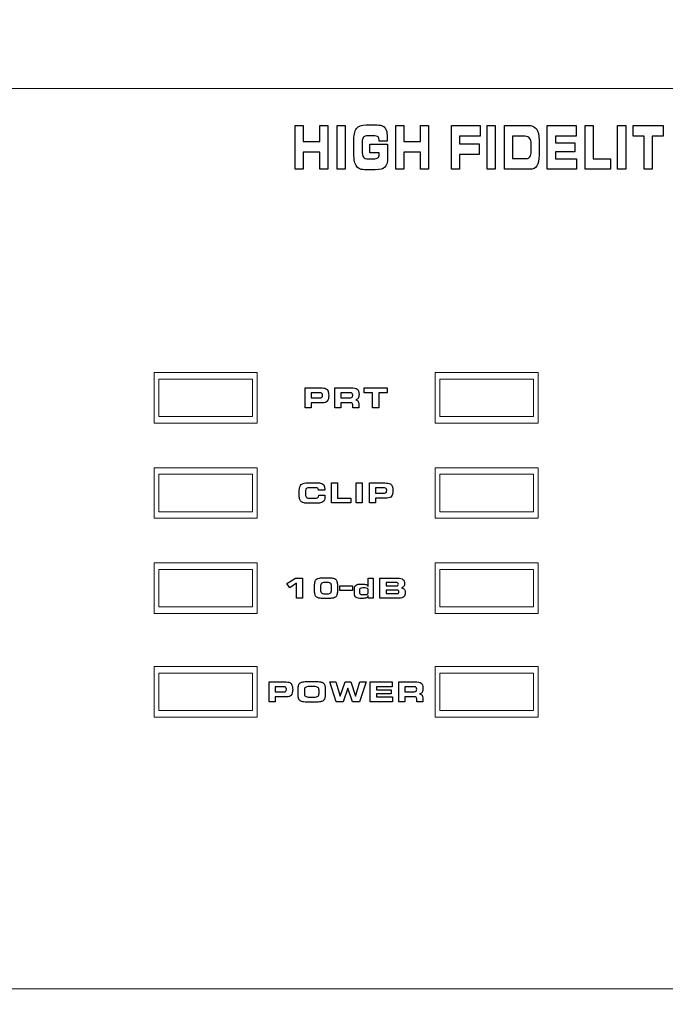
# Model space of a CAD drawing. Units: millimetres. Extents: x -947 to 680, y 488 to 1635.
# Drawn here: x -474 to -440, y 1258 to 1311 of the extents above; entities that cross this region are included whole.
import ezdxf

# ---------------------------------------------------------------- set-up
doc = ezdxf.new("R2010")
doc.units = ezdxf.units.MM
doc.header["$PDSIZE"] = -1
doc.styles.add('SLDTEXTSTYLE0', font='txt')
doc.styles.get("Standard").update_dxf_attribs({"font": 'malgun.ttf'})
doc.dimstyles.new('ISO-25', dxfattribs={"dimtxt": 2.5, "dimasz": 2.5, "dimexe": 1.25, "dimexo": 0.625, "dimtad": 1, "dimtxsty": 'SLDTEXTSTYLE0', "dimcen": 2.5, "dimadec": 0, "dimazin": 0, "dimtfac": 1, "dimtmove": 0, "dimatfit": 3, "dimfxl": 1, "dimarcsym": 0})

# ---------------------------------------------------------------- blocks, each defined once
blk = doc.blocks.new('*D6')
at = {"color": 0, "lineweight": -2, "transparency": 16777216}
for p, q in [((-647.075, 1279.438), (-647.075, 1345.467)), ((-167.075, 1279.438), (-167.075, 1345.467)), ((-632.075, 1335.467), (-182.075, 1335.467))]:
    blk.add_line(p, q, dxfattribs=at)
at = {"color": 0, "transparency": 16777216}
for points in [[(-632.075, 1337.967), (-632.075, 1332.967), (-647.075, 1335.467)], [(-182.075, 1337.967), (-182.075, 1332.967), (-167.075, 1335.467)]]:
    blk.add_solid(points, dxfattribs=at)
at = {"layer": 'Defpoints', "color": 0, "transparency": 16777216}
for p in [(-167.075, 1335.467), (-647.075, 1269.438), (-167.075, 1269.438)]:
    blk.add_point(p, dxfattribs=at)
at = {"color": 0, "transparency": 16777216, "insert": (-407.075, 1362.764), "char_height": 15, "attachment_point": 5}
blk.add_mtext('480,0', dxfattribs=at)

msp = doc.modelspace()

# ---------------------------------------------------------------- linework, layer by layer
at = {"lineweight": 9}
for p, q in [((-467.022, 1291.972), (-467.022, 1289.268)), ((-461.514, 1291.972), (-467.022, 1291.972)), ((-461.765, 1291.621), (-466.772, 1291.621)), ((-466.772, 1291.621), (-466.772, 1289.618)), ((-461.765, 1289.618), (-461.765, 1291.621)), ((-461.514, 1289.268), (-461.514, 1291.972)), ((-452.002, 1291.972), (-452.002, 1289.268)), ((-446.495, 1291.972), (-452.002, 1291.972)), ((-446.745, 1291.621), (-451.752, 1291.621)), ((-451.752, 1291.621), (-451.752, 1289.618)), ((-446.745, 1289.618), (-446.745, 1291.621)), ((-446.495, 1289.268), (-446.495, 1291.972)), ((-466.772, 1289.618), (-461.765, 1289.618)), ((-451.752, 1289.618), (-446.745, 1289.618)), ((-467.022, 1289.268), (-461.514, 1289.268)), ((-452.002, 1289.268), (-446.495, 1289.268)), ((-467.022, 1286.885), (-467.022, 1284.181)), ((-461.514, 1286.885), (-467.022, 1286.885)), ((-461.514, 1284.181), (-461.514, 1286.885)), ((-452.002, 1286.885), (-452.002, 1284.181)), ((-446.495, 1286.885), (-452.002, 1286.885)), ((-446.495, 1284.181), (-446.495, 1286.885)), ((-461.765, 1286.534), (-466.772, 1286.534)), ((-466.772, 1286.534), (-466.772, 1284.532)), ((-461.765, 1284.532), (-461.765, 1286.534)), ((-446.745, 1286.534), (-451.752, 1286.534)), ((-451.752, 1286.534), (-451.752, 1284.532)), ((-446.745, 1284.532), (-446.745, 1286.534)), ((-466.772, 1284.532), (-461.765, 1284.532)), ((-451.752, 1284.532), (-446.745, 1284.532)), ((-467.022, 1284.181), (-461.514, 1284.181)), ((-452.002, 1284.181), (-446.495, 1284.181)), ((-467.022, 1281.798), (-467.022, 1279.095)), ((-461.514, 1281.798), (-467.022, 1281.798)), ((-461.514, 1279.095), (-461.514, 1281.798)), ((-452.002, 1281.798), (-452.002, 1279.095)), ((-446.495, 1281.798), (-452.002, 1281.798)), ((-446.495, 1279.095), (-446.495, 1281.798)), ((-461.765, 1281.448), (-466.772, 1281.448)), ((-466.772, 1281.448), (-466.772, 1279.445)), ((-461.765, 1279.445), (-461.765, 1281.448)), ((-446.745, 1281.448), (-451.752, 1281.448)), ((-451.752, 1281.448), (-451.752, 1279.445)), ((-446.745, 1279.445), (-446.745, 1281.448)), ((-467.022, 1279.095), (-461.514, 1279.095)), ((-466.772, 1279.445), (-461.765, 1279.445)), ((-452.002, 1279.095), (-446.495, 1279.095)), ((-451.752, 1279.445), (-446.745, 1279.445)), ((-467.022, 1276.256), (-467.022, 1273.553)), ((-461.514, 1276.256), (-467.022, 1276.256)), ((-461.765, 1275.906), (-466.772, 1275.906)), ((-466.772, 1275.906), (-466.772, 1273.904)), ((-461.765, 1273.904), (-461.765, 1275.906)), ((-461.514, 1273.553), (-461.514, 1276.256)), ((-452.002, 1276.256), (-452.002, 1273.553)), ((-446.495, 1276.256), (-452.002, 1276.256)), ((-446.745, 1275.906), (-451.752, 1275.906)), ((-451.752, 1275.906), (-451.752, 1273.904)), ((-446.745, 1273.904), (-446.745, 1275.906)), ((-446.495, 1273.553), (-446.495, 1276.256)), ((-466.772, 1273.904), (-461.765, 1273.904)), ((-451.752, 1273.904), (-446.745, 1273.904)), ((-467.022, 1273.553), (-461.514, 1273.553)), ((-452.002, 1273.553), (-446.495, 1273.553))]:
    msp.add_line(p, q, dxfattribs=at)
for p, q in [((-457.093, 1280.577), (-456.423, 1280.577)), ((-457.093, 1280.316), (-457.093, 1280.577)), ((-456.423, 1280.577), (-456.423, 1280.316)), ((-456.423, 1280.316), (-457.093, 1280.316))]:
    msp.add_line(p, q)
for points in [[(-311.126, 1307.159), (-311.126, 1307.159), (-504.137, 1307.159), (-504.137, 1307.159)], [(-490.099, 1259.027), (-490.099, 1259.027), (-325.165, 1259.027), (-325.165, 1259.027)]]:
    msp.add_open_spline(points, degree=3, dxfattribs=at)
for points in [[(-459.48, 1302.837), (-459.48, 1302.837), (-459.48, 1305.182), (-459.48, 1305.182)], [(-459.48, 1305.182), (-459.48, 1305.182), (-459.051, 1305.182), (-459.051, 1305.182)], [(-459.051, 1305.182), (-459.051, 1305.182), (-459.051, 1304.321), (-459.051, 1304.321)], [(-458.171, 1304.321), (-458.171, 1304.321), (-458.171, 1305.182), (-458.171, 1305.182)], [(-458.171, 1305.182), (-458.171, 1305.182), (-457.739, 1305.182), (-457.739, 1305.182)], [(-457.739, 1305.182), (-457.739, 1305.182), (-457.739, 1302.837), (-457.739, 1302.837)], [(-457.245, 1302.837), (-457.245, 1302.837), (-457.245, 1305.182), (-457.245, 1305.182)], [(-457.245, 1305.182), (-457.245, 1305.182), (-456.815, 1305.182), (-456.815, 1305.182)], [(-456.815, 1305.182), (-456.815, 1305.182), (-456.815, 1302.837), (-456.815, 1302.837)], [(-456.347, 1304.308), (-456.347, 1304.644), (-456.3, 1304.878), (-456.204, 1305.011)], [(-456.204, 1305.011), (-456.109, 1305.143), (-455.936, 1305.21), (-455.684, 1305.21)], [(-455.684, 1305.21), (-455.684, 1305.21), (-455.204, 1305.21), (-455.204, 1305.21)], [(-455.204, 1305.21), (-455.05, 1305.21), (-454.935, 1305.199), (-454.862, 1305.176)], [(-454.862, 1305.176), (-454.788, 1305.153), (-454.73, 1305.114), (-454.687, 1305.059)], [(-454.687, 1305.059), (-454.644, 1305.002), (-454.611, 1304.926), (-454.59, 1304.83)], [(-454.096, 1302.837), (-454.096, 1302.837), (-454.096, 1305.182), (-454.096, 1305.182)], [(-454.096, 1305.182), (-454.096, 1305.182), (-453.667, 1305.182), (-453.667, 1305.182)], [(-453.667, 1305.182), (-453.667, 1305.182), (-453.667, 1304.321), (-453.667, 1304.321)], [(-452.787, 1304.321), (-452.787, 1304.321), (-452.787, 1305.182), (-452.787, 1305.182)], [(-452.787, 1305.182), (-452.787, 1305.182), (-452.355, 1305.182), (-452.355, 1305.182)], [(-452.355, 1305.182), (-452.355, 1305.182), (-452.355, 1302.837), (-452.355, 1302.837)], [(-451.125, 1302.837), (-451.125, 1302.837), (-451.125, 1305.182), (-451.125, 1305.182)], [(-451.125, 1305.182), (-451.125, 1305.182), (-449.589, 1305.182), (-449.589, 1305.182)], [(-449.589, 1305.182), (-449.589, 1305.182), (-449.589, 1304.611), (-449.589, 1304.611)], [(-449.217, 1302.837), (-449.217, 1302.837), (-449.217, 1305.182), (-449.217, 1305.182)], [(-449.217, 1305.182), (-449.217, 1305.182), (-448.787, 1305.182), (-448.787, 1305.182)], [(-448.787, 1305.182), (-448.787, 1305.182), (-448.787, 1302.837), (-448.787, 1302.837)], [(-448.292, 1302.837), (-448.292, 1302.837), (-448.292, 1305.182), (-448.292, 1305.182)], [(-448.292, 1305.182), (-448.292, 1305.182), (-447.059, 1305.182), (-447.059, 1305.182)], [(-447.059, 1305.182), (-446.844, 1305.182), (-446.688, 1305.119), (-446.59, 1304.994)], [(-446.59, 1304.994), (-446.492, 1304.869), (-446.444, 1304.668), (-446.444, 1304.394)], [(-446.005, 1302.837), (-446.005, 1302.837), (-446.005, 1305.182), (-446.005, 1305.182)], [(-446.005, 1305.182), (-446.005, 1305.182), (-444.468, 1305.182), (-444.468, 1305.182)], [(-444.468, 1305.182), (-444.468, 1305.182), (-444.468, 1304.611), (-444.468, 1304.611)], [(-443.986, 1302.837), (-443.986, 1302.837), (-443.986, 1305.182), (-443.986, 1305.182)], [(-443.986, 1305.182), (-443.986, 1305.182), (-443.556, 1305.182), (-443.556, 1305.182)], [(-443.556, 1305.182), (-443.556, 1305.182), (-443.556, 1303.404), (-443.556, 1303.404)], [(-442.245, 1302.837), (-442.245, 1302.837), (-442.245, 1305.182), (-442.245, 1305.182)], [(-442.245, 1305.182), (-442.245, 1305.182), (-441.815, 1305.182), (-441.815, 1305.182)], [(-441.815, 1305.182), (-441.815, 1305.182), (-441.815, 1302.837), (-441.815, 1302.837)], [(-441.419, 1304.607), (-441.419, 1304.607), (-441.419, 1305.182), (-441.419, 1305.182)], [(-441.419, 1305.182), (-441.419, 1305.182), (-439.813, 1305.182), (-439.813, 1305.182)], [(-439.813, 1305.182), (-439.813, 1305.182), (-439.813, 1304.607), (-439.813, 1304.607)], [(-459.051, 1304.321), (-459.051, 1304.321), (-458.171, 1304.321), (-458.171, 1304.321)], [(-456.347, 1303.668), (-456.347, 1303.668), (-456.347, 1304.308), (-456.347, 1304.308)], [(-455.846, 1304.536), (-455.888, 1304.477), (-455.908, 1304.353), (-455.908, 1304.163)], [(-455.564, 1304.624), (-455.711, 1304.624), (-455.805, 1304.595), (-455.846, 1304.536)], [(-455.314, 1304.624), (-455.314, 1304.624), (-455.564, 1304.624), (-455.564, 1304.624)], [(-455.05, 1304.565), (-455.089, 1304.605), (-455.177, 1304.624), (-455.314, 1304.624)], [(-454.991, 1304.342), (-454.991, 1304.45), (-455.01, 1304.525), (-455.05, 1304.565)], [(-454.991, 1304.336), (-454.991, 1304.336), (-454.991, 1304.342), (-454.991, 1304.342)], [(-454.56, 1304.336), (-454.56, 1304.336), (-454.991, 1304.336), (-454.991, 1304.336)], [(-454.559, 1304.388), (-454.559, 1304.369), (-454.56, 1304.352), (-454.56, 1304.336)], [(-453.667, 1304.321), (-453.667, 1304.321), (-452.787, 1304.321), (-452.787, 1304.321)], [(-449.589, 1304.611), (-449.589, 1304.611), (-450.696, 1304.611), (-450.696, 1304.611)], [(-450.696, 1304.611), (-450.696, 1304.611), (-450.696, 1304.192), (-450.696, 1304.192)], [(-447.19, 1304.604), (-447.19, 1304.604), (-447.864, 1304.604), (-447.864, 1304.604)], [(-447.864, 1304.604), (-447.864, 1304.604), (-447.864, 1303.407), (-447.864, 1303.407)], [(-446.949, 1304.507), (-447.001, 1304.572), (-447.081, 1304.604), (-447.19, 1304.604)], [(-446.872, 1304.204), (-446.872, 1304.342), (-446.898, 1304.443), (-446.949, 1304.507)], [(-446.444, 1304.394), (-446.444, 1304.394), (-446.444, 1303.589), (-446.444, 1303.589)], [(-444.468, 1304.611), (-444.468, 1304.611), (-445.576, 1304.611), (-445.576, 1304.611)], [(-445.576, 1304.611), (-445.576, 1304.611), (-445.576, 1304.256), (-445.576, 1304.256)], [(-445.576, 1304.256), (-445.576, 1304.256), (-444.532, 1304.256), (-444.532, 1304.256)], [(-444.532, 1304.256), (-444.532, 1304.256), (-444.532, 1303.763), (-444.532, 1303.763)], [(-440.831, 1304.607), (-440.831, 1304.607), (-441.419, 1304.607), (-441.419, 1304.607)], [(-440.831, 1302.837), (-440.831, 1302.837), (-440.831, 1304.607), (-440.831, 1304.607)], [(-439.813, 1304.607), (-439.813, 1304.607), (-440.402, 1304.607), (-440.402, 1304.607)], [(-440.402, 1304.607), (-440.402, 1304.607), (-440.402, 1302.837), (-440.402, 1302.837)], [(-458.171, 1303.754), (-458.171, 1303.754), (-459.051, 1303.754), (-459.051, 1303.754)], [(-459.051, 1303.754), (-459.051, 1303.754), (-459.051, 1302.837), (-459.051, 1302.837)], [(-458.171, 1302.837), (-458.171, 1302.837), (-458.171, 1303.754), (-458.171, 1303.754)], [(-455.908, 1304.163), (-455.908, 1304.163), (-455.908, 1303.837), (-455.908, 1303.837)], [(-455.908, 1303.837), (-455.908, 1303.668), (-455.885, 1303.552), (-455.838, 1303.489)], [(-455.498, 1303.714), (-455.498, 1303.714), (-455.498, 1304.188), (-455.498, 1304.188)], [(-455.498, 1304.188), (-455.498, 1304.188), (-454.546, 1304.188), (-454.546, 1304.188)], [(-454.546, 1304.188), (-454.546, 1304.188), (-454.546, 1303.418), (-454.546, 1303.418)], [(-452.787, 1303.754), (-452.787, 1303.754), (-453.667, 1303.754), (-453.667, 1303.754)], [(-453.667, 1303.754), (-453.667, 1303.754), (-453.667, 1302.837), (-453.667, 1302.837)], [(-452.787, 1302.837), (-452.787, 1302.837), (-452.787, 1303.754), (-452.787, 1303.754)], [(-450.696, 1304.192), (-450.696, 1304.192), (-449.653, 1304.192), (-449.653, 1304.192)], [(-449.653, 1304.192), (-449.653, 1304.192), (-449.653, 1303.625), (-449.653, 1303.625)], [(-446.935, 1303.501), (-446.893, 1303.562), (-446.872, 1303.659), (-446.872, 1303.792)], [(-446.872, 1303.792), (-446.872, 1303.792), (-446.872, 1304.204), (-446.872, 1304.204)], [(-444.532, 1303.763), (-444.532, 1303.763), (-445.576, 1303.763), (-445.576, 1303.763)], [(-445.576, 1303.763), (-445.576, 1303.763), (-445.576, 1303.404), (-445.576, 1303.404)], [(-456.309, 1303.256), (-456.334, 1303.365), (-456.347, 1303.503), (-456.347, 1303.668)], [(-456.185, 1302.982), (-456.242, 1303.056), (-456.283, 1303.148), (-456.309, 1303.256)], [(-455.838, 1303.489), (-455.792, 1303.426), (-455.7, 1303.394), (-455.563, 1303.394)], [(-455.563, 1303.394), (-455.563, 1303.394), (-455.314, 1303.394), (-455.314, 1303.394)], [(-454.993, 1303.714), (-454.993, 1303.714), (-455.498, 1303.714), (-455.498, 1303.714)], [(-455.314, 1303.394), (-455.19, 1303.394), (-455.105, 1303.413), (-455.059, 1303.45)], [(-454.993, 1303.706), (-454.993, 1303.709), (-454.993, 1303.712), (-454.993, 1303.714)], [(-454.546, 1303.418), (-454.546, 1303.198), (-454.595, 1303.041), (-454.693, 1302.948)], [(-449.653, 1303.625), (-449.653, 1303.625), (-450.696, 1303.625), (-450.696, 1303.625)], [(-450.696, 1303.625), (-450.696, 1303.625), (-450.696, 1302.837), (-450.696, 1302.837)], [(-447.864, 1303.407), (-447.864, 1303.407), (-447.136, 1303.407), (-447.136, 1303.407)], [(-447.136, 1303.407), (-447.045, 1303.407), (-446.978, 1303.439), (-446.935, 1303.501)], [(-446.444, 1303.589), (-446.444, 1303.328), (-446.483, 1303.138), (-446.561, 1303.018)], [(-445.576, 1303.404), (-445.576, 1303.404), (-444.45, 1303.404), (-444.45, 1303.404)], [(-444.45, 1303.404), (-444.45, 1303.404), (-444.45, 1302.837), (-444.45, 1302.837)], [(-443.556, 1303.404), (-443.556, 1303.404), (-442.62, 1303.404), (-442.62, 1303.404)], [(-442.62, 1303.404), (-442.62, 1303.404), (-442.62, 1302.837), (-442.62, 1302.837)], [(-459.051, 1302.837), (-459.051, 1302.837), (-459.48, 1302.837), (-459.48, 1302.837)], [(-457.739, 1302.837), (-457.739, 1302.837), (-458.171, 1302.837), (-458.171, 1302.837)], [(-456.815, 1302.837), (-456.815, 1302.837), (-457.245, 1302.837), (-457.245, 1302.837)], [(-456.007, 1302.848), (-456.077, 1302.874), (-456.137, 1302.919), (-456.185, 1302.982)], [(-455.683, 1302.809), (-455.829, 1302.809), (-455.937, 1302.821), (-456.007, 1302.848)], [(-455.204, 1302.809), (-455.204, 1302.809), (-455.683, 1302.809), (-455.683, 1302.809)], [(-454.693, 1302.948), (-454.79, 1302.855), (-454.961, 1302.809), (-455.204, 1302.809)], [(-453.667, 1302.837), (-453.667, 1302.837), (-454.096, 1302.837), (-454.096, 1302.837)], [(-452.355, 1302.837), (-452.355, 1302.837), (-452.787, 1302.837), (-452.787, 1302.837)], [(-450.696, 1302.837), (-450.696, 1302.837), (-451.125, 1302.837), (-451.125, 1302.837)], [(-448.787, 1302.837), (-448.787, 1302.837), (-449.217, 1302.837), (-449.217, 1302.837)], [(-446.933, 1302.837), (-446.933, 1302.837), (-448.292, 1302.837), (-448.292, 1302.837)], [(-446.561, 1303.018), (-446.639, 1302.897), (-446.763, 1302.837), (-446.933, 1302.837)], [(-444.45, 1302.837), (-444.45, 1302.837), (-446.005, 1302.837), (-446.005, 1302.837)], [(-442.62, 1302.837), (-442.62, 1302.837), (-443.986, 1302.837), (-443.986, 1302.837)], [(-441.815, 1302.837), (-441.815, 1302.837), (-442.245, 1302.837), (-442.245, 1302.837)], [(-440.402, 1302.837), (-440.402, 1302.837), (-440.831, 1302.837), (-440.831, 1302.837)], [(-458.95, 1290.084), (-458.95, 1290.084), (-458.95, 1291.154), (-458.95, 1291.154)], [(-458.95, 1291.154), (-458.95, 1291.154), (-458.129, 1291.154), (-458.129, 1291.154)], [(-458.129, 1291.154), (-458.057, 1291.154), (-457.999, 1291.15), (-457.955, 1291.144)], [(-457.955, 1291.144), (-457.911, 1291.137), (-457.875, 1291.125), (-457.845, 1291.109)], [(-457.845, 1291.109), (-457.791, 1291.081), (-457.751, 1291.039), (-457.727, 1290.983)], [(-457.368, 1290.084), (-457.368, 1290.084), (-457.368, 1291.154), (-457.368, 1291.154)], [(-457.368, 1291.154), (-457.368, 1291.154), (-456.509, 1291.154), (-456.509, 1291.154)], [(-456.509, 1291.154), (-456.339, 1291.154), (-456.223, 1291.129), (-456.162, 1291.078)], [(-455.793, 1290.892), (-455.793, 1290.892), (-455.793, 1291.154), (-455.793, 1291.154)], [(-455.793, 1291.154), (-455.793, 1291.154), (-454.572, 1291.154), (-454.572, 1291.154)], [(-454.572, 1291.154), (-454.572, 1291.154), (-454.572, 1290.892), (-454.572, 1290.892)], [(-458.141, 1290.887), (-458.141, 1290.887), (-458.622, 1290.887), (-458.622, 1290.887)], [(-458.622, 1290.887), (-458.622, 1290.887), (-458.622, 1290.617), (-458.622, 1290.617)], [(-458.622, 1290.617), (-458.622, 1290.617), (-458.141, 1290.617), (-458.141, 1290.617)], [(-458.051, 1290.858), (-458.07, 1290.878), (-458.099, 1290.887), (-458.141, 1290.887)], [(-458.141, 1290.617), (-458.097, 1290.617), (-458.067, 1290.627), (-458.049, 1290.649)], [(-456.52, 1290.887), (-456.52, 1290.887), (-457.04, 1290.887), (-457.04, 1290.887)], [(-457.04, 1290.887), (-457.04, 1290.887), (-457.04, 1290.625), (-457.04, 1290.625)], [(-457.04, 1290.625), (-457.04, 1290.625), (-456.52, 1290.625), (-456.52, 1290.625)], [(-456.431, 1290.859), (-456.449, 1290.878), (-456.479, 1290.887), (-456.52, 1290.887)], [(-456.52, 1290.625), (-456.477, 1290.625), (-456.446, 1290.636), (-456.429, 1290.656)], [(-456.111, 1290.597), (-456.138, 1290.552), (-456.184, 1290.522), (-456.248, 1290.506)], [(-455.346, 1290.892), (-455.346, 1290.892), (-455.793, 1290.892), (-455.793, 1290.892)], [(-455.346, 1290.084), (-455.346, 1290.084), (-455.346, 1290.892), (-455.346, 1290.892)], [(-454.572, 1290.892), (-454.572, 1290.892), (-455.019, 1290.892), (-455.019, 1290.892)], [(-455.019, 1290.892), (-455.019, 1290.892), (-455.019, 1290.084), (-455.019, 1290.084)], [(-458.622, 1290.084), (-458.622, 1290.084), (-458.95, 1290.084), (-458.95, 1290.084)], [(-458.011, 1290.35), (-458.011, 1290.35), (-458.622, 1290.35), (-458.622, 1290.35)], [(-458.622, 1290.35), (-458.622, 1290.35), (-458.622, 1290.084), (-458.622, 1290.084)], [(-457.764, 1290.441), (-457.813, 1290.381), (-457.895, 1290.35), (-458.011, 1290.35)], [(-457.04, 1290.084), (-457.04, 1290.084), (-457.368, 1290.084), (-457.368, 1290.084)], [(-456.553, 1290.358), (-456.553, 1290.358), (-457.04, 1290.358), (-457.04, 1290.358)], [(-457.04, 1290.358), (-457.04, 1290.358), (-457.04, 1290.084), (-457.04, 1290.084)], [(-456.435, 1290.334), (-456.455, 1290.35), (-456.495, 1290.358), (-456.553, 1290.358)], [(-456.406, 1290.247), (-456.406, 1290.289), (-456.416, 1290.318), (-456.435, 1290.334)], [(-456.406, 1290.084), (-456.406, 1290.084), (-456.406, 1290.247), (-456.406, 1290.247)], [(-456.079, 1290.084), (-456.079, 1290.084), (-456.406, 1290.084), (-456.406, 1290.084)], [(-456.248, 1290.506), (-456.192, 1290.493), (-456.149, 1290.469), (-456.121, 1290.435)], [(-456.121, 1290.435), (-456.093, 1290.401), (-456.079, 1290.357), (-456.079, 1290.303)], [(-456.079, 1290.303), (-456.079, 1290.303), (-456.079, 1290.084), (-456.079, 1290.084)], [(-455.019, 1290.084), (-455.019, 1290.084), (-455.346, 1290.084), (-455.346, 1290.084)], [(-459.265, 1285.669), (-459.265, 1285.822), (-459.228, 1285.929), (-459.155, 1285.99)], [(-459.155, 1285.99), (-459.083, 1286.05), (-458.951, 1286.081), (-458.759, 1286.081)], [(-458.759, 1286.081), (-458.759, 1286.081), (-458.394, 1286.081), (-458.394, 1286.081)], [(-458.394, 1286.081), (-458.277, 1286.081), (-458.191, 1286.076), (-458.135, 1286.065)], [(-458.135, 1286.065), (-458.08, 1286.054), (-458.036, 1286.037), (-458.003, 1286.012)], [(-458.003, 1286.012), (-457.969, 1285.986), (-457.944, 1285.951), (-457.928, 1285.907)], [(-457.546, 1284.998), (-457.546, 1284.998), (-457.546, 1286.067), (-457.546, 1286.067)], [(-457.546, 1286.067), (-457.546, 1286.067), (-457.219, 1286.067), (-457.219, 1286.067)], [(-457.219, 1286.067), (-457.219, 1286.067), (-457.219, 1285.257), (-457.219, 1285.257)], [(-456.222, 1284.998), (-456.222, 1284.998), (-456.222, 1286.067), (-456.222, 1286.067)], [(-456.222, 1286.067), (-456.222, 1286.067), (-455.895, 1286.067), (-455.895, 1286.067)], [(-455.895, 1286.067), (-455.895, 1286.067), (-455.895, 1284.998), (-455.895, 1284.998)], [(-455.517, 1284.998), (-455.517, 1284.998), (-455.517, 1286.067), (-455.517, 1286.067)], [(-455.517, 1286.067), (-455.517, 1286.067), (-454.696, 1286.067), (-454.696, 1286.067)], [(-454.696, 1286.067), (-454.624, 1286.067), (-454.566, 1286.064), (-454.522, 1286.057)], [(-454.522, 1286.057), (-454.479, 1286.05), (-454.442, 1286.039), (-454.412, 1286.023)], [(-454.412, 1286.023), (-454.358, 1285.995), (-454.318, 1285.953), (-454.294, 1285.897)], [(-459.265, 1285.377), (-459.265, 1285.377), (-459.265, 1285.669), (-459.265, 1285.669)], [(-459.235, 1285.189), (-459.255, 1285.239), (-459.265, 1285.302), (-459.265, 1285.377)], [(-458.884, 1285.772), (-458.916, 1285.746), (-458.932, 1285.689), (-458.932, 1285.603)], [(-458.932, 1285.603), (-458.932, 1285.603), (-458.932, 1285.454), (-458.932, 1285.454)], [(-458.932, 1285.454), (-458.932, 1285.377), (-458.914, 1285.324), (-458.879, 1285.295)], [(-458.668, 1285.813), (-458.78, 1285.813), (-458.852, 1285.799), (-458.884, 1285.772)], [(-458.879, 1285.295), (-458.843, 1285.266), (-458.773, 1285.252), (-458.668, 1285.252)], [(-458.406, 1285.813), (-458.406, 1285.813), (-458.668, 1285.813), (-458.668, 1285.813)], [(-458.275, 1285.784), (-458.303, 1285.803), (-458.347, 1285.813), (-458.406, 1285.813)], [(-458.234, 1285.693), (-458.234, 1285.734), (-458.248, 1285.765), (-458.275, 1285.784)], [(-458.274, 1285.284), (-458.242, 1285.305), (-458.225, 1285.343), (-458.225, 1285.4)], [(-458.234, 1285.682), (-458.234, 1285.682), (-458.234, 1285.693), (-458.234, 1285.693)], [(-457.907, 1285.682), (-457.907, 1285.682), (-458.234, 1285.682), (-458.234, 1285.682)], [(-458.225, 1285.4), (-458.225, 1285.4), (-458.225, 1285.411), (-458.225, 1285.411)], [(-458.225, 1285.411), (-458.225, 1285.411), (-457.894, 1285.411), (-457.894, 1285.411)], [(-457.905, 1285.706), (-457.905, 1285.698), (-457.905, 1285.69), (-457.907, 1285.682)], [(-457.894, 1285.411), (-457.894, 1285.41), (-457.894, 1285.407), (-457.894, 1285.403)], [(-454.708, 1285.801), (-454.708, 1285.801), (-455.189, 1285.801), (-455.189, 1285.801)], [(-455.189, 1285.801), (-455.189, 1285.801), (-455.189, 1285.53), (-455.189, 1285.53)], [(-455.189, 1285.53), (-455.189, 1285.53), (-454.708, 1285.53), (-454.708, 1285.53)], [(-454.618, 1285.771), (-454.637, 1285.791), (-454.666, 1285.801), (-454.708, 1285.801)], [(-454.708, 1285.53), (-454.664, 1285.53), (-454.634, 1285.541), (-454.616, 1285.562)], [(-454.331, 1285.355), (-454.38, 1285.294), (-454.462, 1285.264), (-454.578, 1285.264)], [(-459.141, 1285.063), (-459.184, 1285.098), (-459.216, 1285.139), (-459.235, 1285.189)], [(-459.006, 1285.002), (-459.058, 1285.014), (-459.104, 1285.035), (-459.141, 1285.063)], [(-458.759, 1284.984), (-458.871, 1284.984), (-458.953, 1284.99), (-459.006, 1285.002)], [(-458.394, 1284.984), (-458.394, 1284.984), (-458.759, 1284.984), (-458.759, 1284.984)], [(-458.668, 1285.252), (-458.668, 1285.252), (-458.479, 1285.252), (-458.479, 1285.252)], [(-458.479, 1285.252), (-458.374, 1285.252), (-458.306, 1285.263), (-458.274, 1285.284)], [(-458.138, 1285.001), (-458.197, 1284.99), (-458.282, 1284.984), (-458.394, 1284.984)], [(-457.999, 1285.056), (-458.033, 1285.03), (-458.08, 1285.012), (-458.138, 1285.001)], [(-457.917, 1285.164), (-457.935, 1285.119), (-457.961, 1285.083), (-457.999, 1285.056)], [(-456.507, 1284.998), (-456.507, 1284.998), (-457.546, 1284.998), (-457.546, 1284.998)], [(-457.219, 1285.257), (-457.219, 1285.257), (-456.507, 1285.257), (-456.507, 1285.257)], [(-456.507, 1285.257), (-456.507, 1285.257), (-456.507, 1284.998), (-456.507, 1284.998)], [(-455.895, 1284.998), (-455.895, 1284.998), (-456.222, 1284.998), (-456.222, 1284.998)], [(-455.189, 1284.998), (-455.189, 1284.998), (-455.517, 1284.998), (-455.517, 1284.998)], [(-454.578, 1285.264), (-454.578, 1285.264), (-455.189, 1285.264), (-455.189, 1285.264)], [(-455.189, 1285.264), (-455.189, 1285.264), (-455.189, 1284.998), (-455.189, 1284.998)], [(-459.928, 1280.691), (-459.928, 1280.691), (-459.46, 1280.981), (-459.46, 1280.981)], [(-459.773, 1280.467), (-459.773, 1280.467), (-459.928, 1280.691), (-459.928, 1280.691)], [(-459.411, 1280.716), (-459.411, 1280.716), (-459.773, 1280.467), (-459.773, 1280.467)], [(-459.46, 1280.981), (-459.46, 1280.981), (-459.098, 1280.981), (-459.098, 1280.981)], [(-459.411, 1279.911), (-459.411, 1279.911), (-459.411, 1280.716), (-459.411, 1280.716)], [(-459.098, 1280.981), (-459.098, 1280.981), (-459.098, 1279.911), (-459.098, 1279.911)], [(-458.445, 1280.582), (-458.445, 1280.672), (-458.437, 1280.743), (-458.422, 1280.795)], [(-458.445, 1280.29), (-458.445, 1280.29), (-458.445, 1280.582), (-458.445, 1280.582)], [(-458.422, 1280.795), (-458.407, 1280.848), (-458.382, 1280.889), (-458.348, 1280.919)], [(-458.348, 1280.919), (-458.317, 1280.947), (-458.277, 1280.966), (-458.226, 1280.977)], [(-458.226, 1280.977), (-458.176, 1280.988), (-458.101, 1280.994), (-457.999, 1280.994)], [(-458.083, 1280.699), (-458.11, 1280.668), (-458.124, 1280.609), (-458.124, 1280.52)], [(-457.911, 1280.744), (-457.997, 1280.744), (-458.055, 1280.729), (-458.083, 1280.699)], [(-457.999, 1280.994), (-457.999, 1280.994), (-457.669, 1280.994), (-457.669, 1280.994)], [(-457.756, 1280.744), (-457.756, 1280.744), (-457.911, 1280.744), (-457.911, 1280.744)], [(-457.584, 1280.701), (-457.612, 1280.729), (-457.669, 1280.744), (-457.756, 1280.744)], [(-457.669, 1280.994), (-457.565, 1280.994), (-457.488, 1280.988), (-457.439, 1280.977)], [(-457.543, 1280.527), (-457.543, 1280.614), (-457.557, 1280.671), (-457.584, 1280.701)], [(-457.439, 1280.977), (-457.39, 1280.966), (-457.35, 1280.947), (-457.32, 1280.919)], [(-457.32, 1280.919), (-457.287, 1280.89), (-457.263, 1280.848), (-457.247, 1280.796)], [(-457.247, 1280.796), (-457.231, 1280.744), (-457.223, 1280.676), (-457.223, 1280.595)], [(-457.223, 1280.595), (-457.223, 1280.595), (-457.223, 1280.297), (-457.223, 1280.297)], [(-456.318, 1280.401), (-456.318, 1280.498), (-456.288, 1280.567), (-456.229, 1280.607)], [(-455.582, 1280.527), (-455.582, 1280.527), (-455.582, 1280.981), (-455.582, 1280.981)], [(-455.582, 1280.981), (-455.582, 1280.981), (-455.31, 1280.981), (-455.31, 1280.981)], [(-455.31, 1280.981), (-455.31, 1280.981), (-455.31, 1279.911), (-455.31, 1279.911)], [(-454.953, 1279.911), (-454.953, 1279.911), (-454.953, 1280.981), (-454.953, 1280.981)], [(-454.953, 1280.981), (-454.953, 1280.981), (-453.989, 1280.981), (-453.989, 1280.981)], [(-454.052, 1280.741), (-454.052, 1280.741), (-454.626, 1280.741), (-454.626, 1280.741)], [(-454.626, 1280.741), (-454.626, 1280.741), (-454.626, 1280.564), (-454.626, 1280.564)], [(-454.626, 1280.564), (-454.626, 1280.564), (-454.052, 1280.564), (-454.052, 1280.564)], [(-453.992, 1280.716), (-454.008, 1280.733), (-454.028, 1280.741), (-454.052, 1280.741)], [(-454.052, 1280.564), (-454.025, 1280.564), (-454.004, 1280.572), (-453.99, 1280.587)], [(-453.989, 1280.981), (-453.87, 1280.981), (-453.78, 1280.956), (-453.721, 1280.907)], [(-458.421, 1280.092), (-458.437, 1280.143), (-458.445, 1280.209), (-458.445, 1280.29)], [(-458.346, 1279.972), (-458.38, 1280.002), (-458.405, 1280.042), (-458.421, 1280.092)], [(-458.124, 1280.52), (-458.124, 1280.52), (-458.124, 1280.363), (-458.124, 1280.363)], [(-458.124, 1280.363), (-458.124, 1280.279), (-458.11, 1280.222), (-458.081, 1280.192)], [(-458.081, 1280.192), (-458.052, 1280.163), (-457.995, 1280.148), (-457.911, 1280.148)], [(-457.911, 1280.148), (-457.911, 1280.148), (-457.756, 1280.148), (-457.756, 1280.148)], [(-457.756, 1280.148), (-457.671, 1280.148), (-457.614, 1280.163), (-457.585, 1280.192)], [(-457.585, 1280.192), (-457.557, 1280.221), (-457.543, 1280.279), (-457.543, 1280.366)], [(-457.543, 1280.366), (-457.543, 1280.366), (-457.543, 1280.527), (-457.543, 1280.527)], [(-457.247, 1280.096), (-457.263, 1280.043), (-457.287, 1280.002), (-457.32, 1279.972)], [(-457.223, 1280.297), (-457.223, 1280.216), (-457.231, 1280.149), (-457.247, 1280.096)], [(-456.318, 1280.151), (-456.318, 1280.151), (-456.318, 1280.401), (-456.318, 1280.401)], [(-456.229, 1279.955), (-456.288, 1279.994), (-456.318, 1280.059), (-456.318, 1280.151)], [(-456.006, 1280.428), (-456.033, 1280.408), (-456.046, 1280.375), (-456.046, 1280.329)], [(-456.046, 1280.329), (-456.046, 1280.329), (-456.046, 1280.235), (-456.046, 1280.235)], [(-456.046, 1280.235), (-456.046, 1280.189), (-456.033, 1280.156), (-456.008, 1280.136)], [(-456.008, 1280.136), (-455.982, 1280.116), (-455.937, 1280.107), (-455.874, 1280.107)], [(-455.874, 1280.458), (-455.935, 1280.458), (-455.979, 1280.448), (-456.006, 1280.428)], [(-455.751, 1280.458), (-455.751, 1280.458), (-455.874, 1280.458), (-455.874, 1280.458)], [(-455.874, 1280.107), (-455.874, 1280.107), (-455.751, 1280.107), (-455.751, 1280.107)], [(-455.616, 1280.43), (-455.64, 1280.449), (-455.685, 1280.458), (-455.751, 1280.458)], [(-455.751, 1280.107), (-455.688, 1280.107), (-455.643, 1280.116), (-455.617, 1280.136)], [(-455.582, 1280.046), (-455.588, 1279.993), (-455.616, 1279.955), (-455.667, 1279.932)], [(-455.617, 1280.136), (-455.591, 1280.155), (-455.578, 1280.188), (-455.578, 1280.234)], [(-455.578, 1280.324), (-455.578, 1280.375), (-455.59, 1280.41), (-455.616, 1280.43)], [(-455.582, 1279.911), (-455.582, 1279.911), (-455.582, 1280.046), (-455.582, 1280.046)], [(-455.578, 1280.234), (-455.578, 1280.234), (-455.578, 1280.324), (-455.578, 1280.324)], [(-454.023, 1280.346), (-454.023, 1280.346), (-454.626, 1280.346), (-454.626, 1280.346)], [(-454.626, 1280.346), (-454.626, 1280.346), (-454.626, 1280.154), (-454.626, 1280.154)], [(-454.626, 1280.154), (-454.626, 1280.154), (-454.023, 1280.154), (-454.023, 1280.154)], [(-453.958, 1280.321), (-453.974, 1280.338), (-453.996, 1280.346), (-454.023, 1280.346)], [(-454.023, 1280.154), (-453.994, 1280.154), (-453.972, 1280.162), (-453.957, 1280.179)], [(-453.671, 1280.541), (-453.697, 1280.505), (-453.737, 1280.476), (-453.791, 1280.456)], [(-453.791, 1280.456), (-453.723, 1280.445), (-453.674, 1280.419), (-453.643, 1280.378)], [(-459.098, 1279.911), (-459.098, 1279.911), (-459.411, 1279.911), (-459.411, 1279.911)], [(-458.227, 1279.914), (-458.275, 1279.926), (-458.315, 1279.945), (-458.346, 1279.972)], [(-457.997, 1279.898), (-458.102, 1279.898), (-458.178, 1279.903), (-458.227, 1279.914)], [(-457.669, 1279.898), (-457.669, 1279.898), (-457.997, 1279.898), (-457.997, 1279.898)], [(-457.44, 1279.914), (-457.489, 1279.903), (-457.565, 1279.898), (-457.669, 1279.898)], [(-457.32, 1279.972), (-457.351, 1279.945), (-457.391, 1279.926), (-457.44, 1279.914)], [(-455.31, 1279.911), (-455.31, 1279.911), (-455.582, 1279.911), (-455.582, 1279.911)], [(-453.939, 1279.911), (-453.939, 1279.911), (-454.953, 1279.911), (-454.953, 1279.911)], [(-453.677, 1279.98), (-453.732, 1279.934), (-453.819, 1279.911), (-453.939, 1279.911)], [(-460.876, 1274.369), (-460.876, 1274.369), (-460.876, 1275.439), (-460.876, 1275.439)], [(-460.876, 1275.439), (-460.876, 1275.439), (-460.055, 1275.439), (-460.055, 1275.439)], [(-460.055, 1275.439), (-459.982, 1275.439), (-459.924, 1275.435), (-459.881, 1275.429)], [(-459.881, 1275.429), (-459.837, 1275.422), (-459.8, 1275.41), (-459.77, 1275.394)], [(-459.77, 1275.394), (-459.716, 1275.366), (-459.677, 1275.324), (-459.652, 1275.268)], [(-459.296, 1275.253), (-459.277, 1275.305), (-459.248, 1275.347), (-459.207, 1275.377)], [(-459.207, 1275.377), (-459.171, 1275.404), (-459.123, 1275.424), (-459.063, 1275.435)], [(-459.063, 1275.435), (-459.004, 1275.446), (-458.913, 1275.452), (-458.792, 1275.452)], [(-458.792, 1275.452), (-458.792, 1275.452), (-458.407, 1275.452), (-458.407, 1275.452)], [(-458.407, 1275.452), (-458.286, 1275.452), (-458.195, 1275.446), (-458.134, 1275.435)], [(-458.134, 1275.435), (-458.075, 1275.424), (-458.027, 1275.404), (-457.991, 1275.377)], [(-457.991, 1275.377), (-457.951, 1275.347), (-457.922, 1275.306), (-457.904, 1275.254)], [(-457.29, 1274.369), (-457.29, 1274.369), (-457.632, 1275.439), (-457.632, 1275.439)], [(-457.632, 1275.439), (-457.632, 1275.439), (-457.307, 1275.439), (-457.307, 1275.439)], [(-457.307, 1275.439), (-457.307, 1275.439), (-457.086, 1274.678), (-457.086, 1274.678)], [(-457.086, 1274.678), (-457.086, 1274.678), (-456.813, 1275.439), (-456.813, 1275.439)], [(-456.813, 1275.439), (-456.813, 1275.439), (-456.512, 1275.439), (-456.512, 1275.439)], [(-456.512, 1275.439), (-456.512, 1275.439), (-456.253, 1274.678), (-456.253, 1274.678)], [(-456.253, 1274.678), (-456.253, 1274.678), (-456.018, 1275.439), (-456.018, 1275.439)], [(-455.692, 1275.439), (-455.692, 1275.439), (-456.05, 1274.369), (-456.05, 1274.369)], [(-456.018, 1275.439), (-456.018, 1275.439), (-455.692, 1275.439), (-455.692, 1275.439)], [(-455.468, 1274.369), (-455.468, 1274.369), (-455.468, 1275.439), (-455.468, 1275.439)], [(-455.468, 1275.439), (-455.468, 1275.439), (-454.299, 1275.439), (-454.299, 1275.439)], [(-454.299, 1275.439), (-454.299, 1275.439), (-454.299, 1275.179), (-454.299, 1275.179)], [(-453.948, 1274.369), (-453.948, 1274.369), (-453.948, 1275.439), (-453.948, 1275.439)], [(-453.948, 1275.439), (-453.948, 1275.439), (-453.088, 1275.439), (-453.088, 1275.439)], [(-453.088, 1275.439), (-452.918, 1275.439), (-452.803, 1275.414), (-452.742, 1275.363)], [(-460.066, 1275.173), (-460.066, 1275.173), (-460.547, 1275.173), (-460.547, 1275.173)], [(-460.547, 1275.173), (-460.547, 1275.173), (-460.547, 1274.902), (-460.547, 1274.902)], [(-460.547, 1274.902), (-460.547, 1274.902), (-460.066, 1274.902), (-460.066, 1274.902)], [(-459.976, 1275.143), (-459.995, 1275.163), (-460.025, 1275.173), (-460.066, 1275.173)], [(-460.066, 1274.902), (-460.023, 1274.902), (-459.992, 1274.912), (-459.974, 1274.934)], [(-459.323, 1275.04), (-459.323, 1275.129), (-459.314, 1275.201), (-459.296, 1275.253)], [(-459.323, 1274.748), (-459.323, 1274.748), (-459.323, 1275.04), (-459.323, 1275.04)], [(-458.935, 1275.14), (-458.972, 1275.111), (-458.99, 1275.056), (-458.99, 1274.974)], [(-458.99, 1274.974), (-458.99, 1274.974), (-458.99, 1274.825), (-458.99, 1274.825)], [(-458.99, 1274.825), (-458.99, 1274.748), (-458.971, 1274.695), (-458.932, 1274.667)], [(-458.703, 1275.184), (-458.822, 1275.184), (-458.899, 1275.17), (-458.935, 1275.14)], [(-458.494, 1275.184), (-458.494, 1275.184), (-458.703, 1275.184), (-458.703, 1275.184)], [(-458.264, 1275.141), (-458.302, 1275.17), (-458.379, 1275.184), (-458.494, 1275.184)], [(-458.208, 1274.98), (-458.208, 1275.058), (-458.226, 1275.112), (-458.264, 1275.141)], [(-458.264, 1274.667), (-458.226, 1274.696), (-458.208, 1274.75), (-458.208, 1274.828)], [(-458.208, 1274.828), (-458.208, 1274.828), (-458.208, 1274.98), (-458.208, 1274.98)], [(-457.904, 1275.254), (-457.886, 1275.201), (-457.876, 1275.135), (-457.876, 1275.053)], [(-457.876, 1275.053), (-457.876, 1275.053), (-457.876, 1274.755), (-457.876, 1274.755)], [(-456.665, 1275.106), (-456.665, 1275.106), (-456.917, 1274.369), (-456.917, 1274.369)], [(-456.418, 1274.369), (-456.418, 1274.369), (-456.665, 1275.106), (-456.665, 1275.106)], [(-454.299, 1275.179), (-454.299, 1275.179), (-455.141, 1275.179), (-455.141, 1275.179)], [(-455.141, 1275.179), (-455.141, 1275.179), (-455.141, 1275.017), (-455.141, 1275.017)], [(-455.141, 1275.017), (-455.141, 1275.017), (-454.348, 1275.017), (-454.348, 1275.017)], [(-454.348, 1274.791), (-454.348, 1274.791), (-455.141, 1274.791), (-455.141, 1274.791)], [(-455.141, 1274.791), (-455.141, 1274.791), (-455.141, 1274.628), (-455.141, 1274.628)], [(-454.348, 1275.017), (-454.348, 1275.017), (-454.348, 1274.791), (-454.348, 1274.791)], [(-453.1, 1275.173), (-453.1, 1275.173), (-453.62, 1275.173), (-453.62, 1275.173)], [(-453.62, 1275.173), (-453.62, 1275.173), (-453.62, 1274.911), (-453.62, 1274.911)], [(-453.62, 1274.911), (-453.62, 1274.911), (-453.1, 1274.911), (-453.1, 1274.911)], [(-453.01, 1275.144), (-453.029, 1275.163), (-453.059, 1275.173), (-453.1, 1275.173)], [(-453.1, 1274.911), (-453.057, 1274.911), (-453.026, 1274.921), (-453.009, 1274.941)], [(-452.691, 1274.882), (-452.718, 1274.837), (-452.764, 1274.807), (-452.828, 1274.791)], [(-452.828, 1274.791), (-452.771, 1274.778), (-452.729, 1274.754), (-452.701, 1274.72)], [(-460.547, 1274.369), (-460.547, 1274.369), (-460.876, 1274.369), (-460.876, 1274.369)], [(-459.937, 1274.635), (-459.937, 1274.635), (-460.547, 1274.635), (-460.547, 1274.635)], [(-460.547, 1274.635), (-460.547, 1274.635), (-460.547, 1274.369), (-460.547, 1274.369)], [(-459.689, 1274.726), (-459.738, 1274.666), (-459.821, 1274.635), (-459.937, 1274.635)], [(-459.296, 1274.551), (-459.314, 1274.601), (-459.323, 1274.666), (-459.323, 1274.748)], [(-459.207, 1274.43), (-459.248, 1274.461), (-459.277, 1274.501), (-459.296, 1274.551)], [(-459.065, 1274.373), (-459.123, 1274.384), (-459.17, 1274.403), (-459.207, 1274.43)], [(-458.79, 1274.356), (-458.915, 1274.356), (-459.007, 1274.361), (-459.065, 1274.373)], [(-458.932, 1274.667), (-458.894, 1274.638), (-458.817, 1274.624), (-458.702, 1274.624)], [(-458.407, 1274.356), (-458.407, 1274.356), (-458.79, 1274.356), (-458.79, 1274.356)], [(-458.702, 1274.624), (-458.702, 1274.624), (-458.494, 1274.624), (-458.494, 1274.624)], [(-458.494, 1274.624), (-458.379, 1274.624), (-458.302, 1274.638), (-458.264, 1274.667)], [(-458.133, 1274.373), (-458.192, 1274.361), (-458.284, 1274.356), (-458.407, 1274.356)], [(-457.991, 1274.43), (-458.027, 1274.403), (-458.075, 1274.384), (-458.133, 1274.373)], [(-457.904, 1274.554), (-457.922, 1274.502), (-457.951, 1274.461), (-457.991, 1274.43)], [(-457.876, 1274.755), (-457.876, 1274.672), (-457.886, 1274.605), (-457.904, 1274.554)], [(-456.917, 1274.369), (-456.917, 1274.369), (-457.29, 1274.369), (-457.29, 1274.369)], [(-456.05, 1274.369), (-456.05, 1274.369), (-456.418, 1274.369), (-456.418, 1274.369)], [(-454.286, 1274.369), (-454.286, 1274.369), (-455.468, 1274.369), (-455.468, 1274.369)], [(-455.141, 1274.628), (-455.141, 1274.628), (-454.286, 1274.628), (-454.286, 1274.628)], [(-454.286, 1274.628), (-454.286, 1274.628), (-454.286, 1274.369), (-454.286, 1274.369)], [(-453.62, 1274.369), (-453.62, 1274.369), (-453.948, 1274.369), (-453.948, 1274.369)], [(-453.132, 1274.643), (-453.132, 1274.643), (-453.62, 1274.643), (-453.62, 1274.643)], [(-453.62, 1274.643), (-453.62, 1274.643), (-453.62, 1274.369), (-453.62, 1274.369)], [(-453.015, 1274.619), (-453.035, 1274.635), (-453.074, 1274.643), (-453.132, 1274.643)], [(-452.985, 1274.532), (-452.985, 1274.574), (-452.995, 1274.603), (-453.015, 1274.619)], [(-452.985, 1274.369), (-452.985, 1274.369), (-452.985, 1274.532), (-452.985, 1274.532)], [(-452.658, 1274.369), (-452.658, 1274.369), (-452.985, 1274.369), (-452.985, 1274.369)], [(-452.701, 1274.72), (-452.673, 1274.686), (-452.658, 1274.642), (-452.658, 1274.588)], [(-452.658, 1274.588), (-452.658, 1274.588), (-452.658, 1274.369), (-452.658, 1274.369)]]:
    msp.add_open_spline(points, degree=3)
for points, knots in [([(-454.59, 1304.83), (-454.569, 1304.734), (-454.558, 1304.613), (-454.558, 1304.468), (-454.558, 1304.434), (-454.559, 1304.407), (-454.559, 1304.388)], [32, 32, 32, 32, 33, 33, 33, 34, 34, 34, 34]), ([(-455.059, 1303.45), (-455.012, 1303.487), (-454.989, 1303.552), (-454.989, 1303.643), (-454.989, 1303.656), (-454.99, 1303.677), (-454.993, 1303.706)], [11, 11, 11, 11, 12, 12, 12, 13, 13, 13, 13]), ([(-510.512, 1294.347), (-510.512, 1294.347), (-508.714, 1290.899), (-507.509, 1278.577), (-506.304, 1266.255), (-505.643, 1263.486), (-503.822, 1260.056), (-502.001, 1256.627), (-497.989, 1251.955), (-489.09, 1251.955), (-480.191, 1251.955), (-435.915, 1251.955), (-435.915, 1251.955)], [2, 2, 2, 2, 3, 3, 3, 4, 4, 4, 5, 5, 5, 6, 6, 6, 6]), ([(-458.049, 1290.649), (-458.032, 1290.67), (-458.023, 1290.708), (-458.023, 1290.762), (-458.023, 1290.806), (-458.032, 1290.838), (-458.051, 1290.858)], [4, 4, 4, 4, 5, 5, 5, 6, 6, 6, 6]), ([(-457.727, 1290.983), (-457.703, 1290.927), (-457.691, 1290.85), (-457.691, 1290.752), (-457.691, 1290.605), (-457.715, 1290.502), (-457.764, 1290.441)], [3, 3, 3, 3, 4, 4, 4, 5, 5, 5, 5]), ([(-456.429, 1290.656), (-456.412, 1290.676), (-456.403, 1290.713), (-456.403, 1290.767), (-456.403, 1290.809), (-456.412, 1290.84), (-456.431, 1290.859)], [4, 4, 4, 4, 5, 5, 5, 6, 6, 6, 6]), ([(-456.162, 1291.078), (-456.101, 1291.028), (-456.07, 1290.936), (-456.07, 1290.803), (-456.07, 1290.711), (-456.084, 1290.642), (-456.111, 1290.597)], [1, 1, 1, 1, 2, 2, 2, 3, 3, 3, 3]), ([(-457.928, 1285.907), (-457.912, 1285.863), (-457.904, 1285.808), (-457.904, 1285.742), (-457.904, 1285.727), (-457.904, 1285.714), (-457.905, 1285.706)], [32, 32, 32, 32, 33, 33, 33, 34, 34, 34, 34]), ([(-454.294, 1285.897), (-454.27, 1285.841), (-454.258, 1285.764), (-454.258, 1285.666), (-454.258, 1285.519), (-454.282, 1285.416), (-454.331, 1285.355)], [3, 3, 3, 3, 4, 4, 4, 5, 5, 5, 5]), ([(-457.894, 1285.403), (-457.892, 1285.372), (-457.891, 1285.349), (-457.891, 1285.333), (-457.891, 1285.264), (-457.9, 1285.208), (-457.917, 1285.164)], [15, 15, 15, 15, 16, 16, 16, 17, 17, 17, 17]), ([(-454.616, 1285.562), (-454.599, 1285.583), (-454.59, 1285.621), (-454.59, 1285.676), (-454.59, 1285.72), (-454.599, 1285.751), (-454.618, 1285.771)], [4, 4, 4, 4, 5, 5, 5, 6, 6, 6, 6]), ([(-456.229, 1280.607), (-456.169, 1280.647), (-456.068, 1280.667), (-455.925, 1280.667), (-455.811, 1280.667), (-455.729, 1280.657), (-455.679, 1280.636), (-455.629, 1280.615), (-455.597, 1280.578), (-455.582, 1280.527)], [11, 11, 11, 11, 12, 12, 12, 13, 13, 13, 14, 14, 14, 14]), ([(-453.99, 1280.587), (-453.975, 1280.602), (-453.968, 1280.624), (-453.968, 1280.652), (-453.968, 1280.679), (-453.976, 1280.7), (-453.992, 1280.716)], [1, 1, 1, 1, 2, 2, 2, 3, 3, 3, 3]), ([(-453.721, 1280.907), (-453.662, 1280.857), (-453.633, 1280.783), (-453.633, 1280.682), (-453.633, 1280.625), (-453.645, 1280.578), (-453.671, 1280.541)], [4, 4, 4, 4, 5, 5, 5, 6, 6, 6, 6]), ([(-453.957, 1280.179), (-453.941, 1280.196), (-453.933, 1280.221), (-453.933, 1280.252), (-453.933, 1280.281), (-453.941, 1280.304), (-453.958, 1280.321)], [1, 1, 1, 1, 2, 2, 2, 3, 3, 3, 3]), ([(-453.643, 1280.378), (-453.612, 1280.337), (-453.596, 1280.278), (-453.596, 1280.201), (-453.596, 1280.099), (-453.623, 1280.026), (-453.677, 1279.98)], [8, 8, 8, 8, 9, 9, 9, 10, 10, 10, 10]), ([(-455.667, 1279.932), (-455.717, 1279.909), (-455.802, 1279.898), (-455.92, 1279.898), (-456.066, 1279.898), (-456.169, 1279.917), (-456.229, 1279.955)], [6, 6, 6, 6, 7, 7, 7, 8, 8, 8, 8]), ([(-452.742, 1275.363), (-452.681, 1275.313), (-452.65, 1275.221), (-452.65, 1275.088), (-452.65, 1274.996), (-452.663, 1274.927), (-452.691, 1274.882)], [1, 1, 1, 1, 2, 2, 2, 3, 3, 3, 3]), ([(-459.974, 1274.934), (-459.957, 1274.955), (-459.948, 1274.993), (-459.948, 1275.047), (-459.948, 1275.091), (-459.958, 1275.123), (-459.976, 1275.143)], [4, 4, 4, 4, 5, 5, 5, 6, 6, 6, 6]), ([(-459.652, 1275.268), (-459.628, 1275.212), (-459.616, 1275.135), (-459.616, 1275.037), (-459.616, 1274.89), (-459.64, 1274.787), (-459.689, 1274.726)], [3, 3, 3, 3, 4, 4, 4, 5, 5, 5, 5]), ([(-453.009, 1274.941), (-452.991, 1274.961), (-452.982, 1274.999), (-452.982, 1275.052), (-452.982, 1275.094), (-452.992, 1275.125), (-453.01, 1275.144)], [4, 4, 4, 4, 5, 5, 5, 6, 6, 6, 6])]:
    msp.add_open_spline(points, degree=3, knots=knots)

# ---------------------------------------------------------------- dimensions: what is measured, and where the dimension line sits
dim = msp.add_linear_dim(base=(-167.075, 1335.467), p1=(-647.075, 1269.438), p2=(-167.075, 1269.438), dimstyle='ISO-25', override={"dimtxt": 15, "dimasz": 15, "dimexe": 10, "dimexo": 10, "dimgap": 18.288, "dimtih": 1, "dimtoh": 1, "dimdec": 1, "dimzin": 0, "dimtxsty": 'Standard', "dimadec": 1, "dimtdec": 1, "dimtzin": 0})
dim.commit()
dim.dimension.update_dxf_attribs({"geometry": '*D6', "text_midpoint": (-407.075, 1362.764)})

doc.saveas('drawing.dxf')
